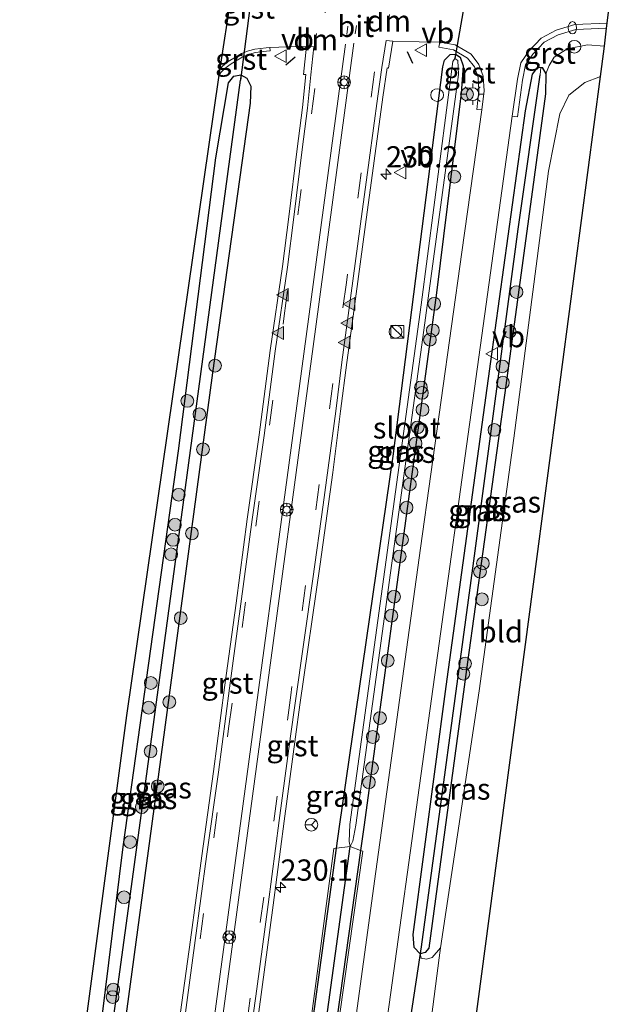
# Model space of a CAD drawing. Units: metres. Extents: x 233213 to 239461, y 443749 to 450000.
# Drawn here: x 239270 to 239340, y 448753 to 448869 of the extents above; entities that cross this region are included whole.
import ezdxf
from ezdxf.enums import TextEntityAlignment as Align

# ---------------------------------------------------------------- set-up
doc = ezdxf.new("R2010")
doc.units = ezdxf.units.M
doc.linetypes.add('VW-3-9_STREEP', pattern=[12, 3, -9])
doc.layers.get('0').update_dxf_attribs({"lineweight": 25})
for name, color, linetype, lineweight in [('B-ME-AL-OVERIG-S-B1', 7, 'Continuous', 18), ('B-ME-AM-KILOMETR-S-B1', 7, 'Continuous', 18), ('B-ME-GR-BOMENSTRUIKEN-GV-B6', 93, 'Continuous', 18), ('B-ME-GR-BOOM-S-B1', 93, 'Continuous', 18), ('B-ME-GW-KRUINLIJN-L-B1', 93, 'Continuous', 18), ('B-ME-GW-TEENLIJN-L-B1', 93, 'Continuous', 18), ('B-ME-IE-GRASLAND-GV-B6', 93, 'Continuous', 18), ('B-ME-IE-GRONDWERKLIJN-GROND_INGERICHT-GV-B6', 253, 'Continuous', 18), ('B-ME-IE-HULPGEOMETRIE-L-B1', 53, 'Continuous', 18), ('B-ME-IE-INRICHTINGSELEMENT-S-B1', 253, 'Continuous', 18), ('B-ME-IE-MEUBILAIR_WEGMEUBILAIR-LICHTMAST-S-B1', 8, 'Continuous', 18), ('B-ME-OG-WATER-GV-B6', 153, 'Continuous', 18), ('B-ME-VH-VERH_SOORT-BITUMEN-GV-B6', 8, 'IE-TERREINAFSCHEIDING-NATUURLIJK-HOUTWAL', 18), ('B-ME-VH-VERH_SOORT-GV-B6', 8, 'Continuous', 18), ('B-ME-VW-MARKERING-39STREEP-015-L-B1', 255, 'VW-3-9_STREEP', 18), ('B-ME-VW-MARKERING-DRIEHOEK-L-B1', 7, 'VW-HAAIETAND70-R-B', 18), ('B-ME-VW-MARKERING-STREEP-015-L-B1', 7, 'Continuous', 18), ('B-ME-VW-MARKERING-VLAKMARK-S-B1', 7, 'Continuous', 18), ('B-ME-VW-MEUBILAIR_WEGMEUBILAIR-RONA-S-B1', 8, 'Continuous', 18), ('B-ME-VW-MEUBILAIR_WEGMEUBILAIR-VERKEERSBORD-S-B1', 8, 'Continuous', 18)]:
    doc.layers.add(name, color=color, linetype=linetype, lineweight=lineweight)
for name, color, linetype in [('B-ME-GW-INSTEEKWATERGANG-L-B1', 10, 'Continuous'), ('B-ME-GW-WATERGANG-GREPPEL-L-B1', 10, 'Continuous'), ('B-ME-IE-TERREINAFSCHEIDING-SCHRIKHEK-L-B1', 10, 'Continuous'), ('B-ME-KG-KADASTRAAL-OPNAMEDTMGRENS-L-B1', 10, 'Continuous'), ('B-ME-KW-DUIKER-L-B1', 10, 'Continuous')]:
    doc.layers.add(name, color=color, linetype=linetype)
doc.styles.add('NLCS-ISO', font='NLCS-ISO.TTF')
doc.linetypes.add('IE-TERREINAFSCHEIDING-NATUURLIJK-HOUTWAL', pattern='A,7,-1.5,[67,NLCS.SHX,S=0.75,R=45,X=0,Y=0],-1.5,7,-1.5,[70,NLCS.SHX,S=0.75,R=0,X=0,Y=0],-1.5', length=20)
doc.linetypes.add('VW-HAAIETAND70-R-B', pattern='A,0,-0.5,[153,NLCS.SHX,S=1,R=180,X=-0.375,Y=0],-0.5', length=1)

# ---------------------------------------------------------------- blocks, each defined once
blk = doc.blocks.new('hecto')
for p, q in [((0, 0.625), (-0.625, 0)), ((0, -0.625), (0, 0.625)), ((-0.625, 0), (0.625, 0)), ((0.625, 0), (0, -0.625))]:
    blk.add_line(p, q)
blk = doc.blocks.new('verfsymbol')
for color in [252, 253]:
    blk.add_hatch(color=color).paths.add_polyline_path([(0.75, -0.625), (0, 0.75), (-0.75, -0.625)])
blk.add_lwpolyline([(0.75, -0.625), (0, 0.75), (-0.75, -0.625)], close=True)
blk = doc.blocks.new('boom')
h = blk.add_hatch(color=256)
edge = h.paths.add_edge_path()
edge.add_arc((0, 0), 0.75, 0, 360)
blk.add_circle((0, 0), 0.75)
blk = doc.blocks.new('brandkraan')
blk.add_ellipse((0, 0), major_axis=(-0.729, 0), ratio=0.685994)
blk = doc.blocks.new('kast')
blk.add_line((-0.75, -0.75), (0.75, 0.75))
blk.add_lwpolyline([(-0.75, 0.75), (0.75, 0.75), (0.75, -0.75), (-0.75, -0.75)], close=True)
blk = doc.blocks.new('dtb')
blk.add_circle((0, 0), 0.75)
blk = doc.blocks.new('lantaarnpaal')
for p, q in [((0, 0.75), (0, 1.25)), ((-0.75, 0), (-1.25, 0)), ((-0.88, 0.88), (-0.53, 0.53)), ((0.53, 0.53), (0.88, 0.88)), ((0.75, 0), (1.25, 0)), ((-0.53, -0.53), (-0.88, -0.88)), ((0, -0.75), (0, -1.25)), ((0.53, -0.53), (0.88, -0.88))]:
    blk.add_line(p, q)
blk.add_circle((0, 0), 0.75)
blk = doc.blocks.new('verkeersbord')
for p, q in [((0, 0.75), (-0.75, -0.625)), ((0.75, -0.625), (0, 0.75)), ((-0.75, -0.625), (0.75, -0.625))]:
    blk.add_line(p, q)
blk = doc.blocks.new('wegwijzer')
for q in [(-0.53, -0.53), (0, 0.75), (0.53, -0.53)]:
    blk.add_line((0, 0), q)
blk.add_circle((0, 0), 0.75)
blk = doc.blocks.new('glasbolreflect')
for p, q in [((-0.75, 0), (-0.4, 0)), ((-0.28, 0.28), (-0.53, 0.53)), ((0, 0.4), (0, 0.75)), ((0.28, 0.28), (0.53, 0.53)), ((-0.53, -0.53), (-0.28, -0.28)), ((0, -0.75), (0, -0.4)), ((0.53, -0.53), (0.28, -0.28)), ((0.4, 0), (0.75, 0))]:
    blk.add_line(p, q)
for radius in [0.75, 0.4]:
    blk.add_circle((0, 0), radius)

msp = doc.modelspace()

# ---------------------------------------------------------------- linework, layer by layer
at = {"layer": 'B-ME-GR-BOMENSTRUIKEN-GV-B6'}
for points in [[(239297.514, 448688.834, 30.962), (239296.448, 448688.959, 31.361), (239300.174, 448718.394, 31.36), (239307.397, 448771.124, 31.236), (239309.006, 448771.342, 30.962), (239303.325, 448729.827, 30.962), (239297.514, 448688.834, 30.962)], [(239310.227, 448770.87, 31.419), (239301.252, 448706.936, 31.419), (239298.642, 448688.702, 31.333), (239297.514, 448688.834, 30.962), (239303.325, 448729.827, 30.962), (239309.006, 448771.342, 30.962), (239310.227, 448770.87, 31.419)], [(239296.448, 448688.959, 31.361), (239296.157, 448688.994, 31.37), (239307.104, 448771.084, 31.286), (239307.397, 448771.124, 31.236), (239300.174, 448718.394, 31.36), (239296.448, 448688.959, 31.361)], [(239310.491, 448770.768, 31.518), (239298.9, 448688.664, 31.482), (239298.642, 448688.702, 31.333), (239301.252, 448706.936, 31.419), (239310.227, 448770.87, 31.419), (239310.491, 448770.768, 31.518)]]:
    msp.add_polyline3d(points, dxfattribs=at)
at = {"layer": 'B-ME-GW-INSTEEKWATERGANG-L-B1'}
for points in [[(239296.448, 448688.959, 31.361), (239300.174, 448718.394, 31.36), (239307.397, 448771.124, 31.236), (239307.747, 448773.681, 31.23), (239314.086, 448817.266, 31.096), (239319.933, 448863.093, 31.258), (239320.129, 448863.875, 31.258), (239320.776, 448864.556, 31.214), (239321.408, 448864.599, 31.128), (239321.973, 448864.241, 31.128), (239322.311, 448863.225, 31.128), (239322.063, 448859.986, 31.167), (239319.163, 448836.491, 31.27), (239310.651, 448773.892, 31.419), (239310.227, 448770.87, 31.419), (239301.252, 448706.936, 31.419), (239298.642, 448688.702, 31.333)], [(239317.259, 448758.712, 31.526), (239316.528, 448759.462, 31.526), (239316.433, 448760.966, 31.526), (239320.296, 448790.15, 31.506), (239325.59, 448828.428, 31.411), (239329.657, 448857.914, 31.407), (239330.491, 448862.254, 31.407), (239331.126, 448863.051, 31.4), (239331.454, 448863.036, 31.397), (239331.602, 448863.029, 31.396), (239332.03, 448862.29, 31.396), (239331.995, 448859.918, 31.396), (239327.335, 448825.584, 31.407), (239322.834, 448793.028, 31.474), (239318.268, 448759.355, 31.466), (239317.859, 448758.841, 31.466), (239317.259, 448758.712, 31.526)], [(239271.977, 448692.082, 31.385), (239277.28, 448730.639, 31.313), (239282.295, 448771.31, 31.297), (239288.795, 448817.907, 31.301), (239293.212, 448852.392, 31.352), (239294.671, 448861.236, 31.305), (239295.31, 448862.018, 31.281), (239296.142, 448862.161, 31.222), (239296.845, 448861.752, 31.222), (239297.32, 448860.828, 31.214), (239297.238, 448858.837, 31.211), (239292.816, 448827.077, 31.238), (239287.134, 448785.061, 31.317), (239280.975, 448739.427, 31.321), (239274.739, 448691.785, 31.318)]]:
    msp.add_polyline3d(points, dxfattribs=at)
at = {"layer": 'B-ME-GW-KRUINLIJN-L-B1'}
msp.add_polyline3d([(239317.259, 448758.712, 31.526), (239317.361, 448758.169, 31.756), (239317.983, 448758.064, 31.827), (239318.649, 448758.285, 31.894), (239319.657, 448759.41, 32.059)], dxfattribs=at)
at = {"layer": 'B-ME-GW-TEENLIJN-L-B1'}
msp.add_polyline3d([(239338.958, 448865.548, 31.553), (239336.959, 448865.704, 31.565), (239334.576, 448865.23, 31.569), (239333.016, 448864.237, 31.529), (239332.457, 448863.247, 31.494), (239332.03, 448862.29, 31.396)], dxfattribs=at)
at = {"layer": 'B-ME-GW-WATERGANG-GREPPEL-L-B1'}
for points in [[(239317.401, 448759.522, 31.144), (239323.579, 448804.942, 31.132), (239328.801, 448843.981, 31.119), (239331.37, 448862.18, 31.121)], [(239273.234, 448691.922, 31.025), (239278.551, 448732.125, 31.003), (239284.581, 448776.129, 30.912), (239291.011, 448823.734, 30.839), (239296.108, 448861.521, 30.773)], [(239297.514, 448688.834, 30.962), (239303.325, 448729.827, 30.962), (239309.006, 448771.342, 30.962)]]:
    msp.add_polyline3d(points, dxfattribs=at)
at = {"layer": 'B-ME-IE-GRASLAND-GV-B6'}
for points in [[(239312.714, 448746.22, 31.541), (239318.237, 448786.167, 31.526), (239324.159, 448828.93, 31.474), (239328.101, 448857.288, 31.484), (239328.695, 448857.205, 31.468), (239329.297, 448861.539, 31.507), (239329.673, 448863.331, 31.513), (239330.511, 448864.587, 31.522), (239331.871, 448866.009, 31.519), (239333.483, 448866.866, 31.514), (239335.581, 448867.503, 31.514), (239339.197, 448867.655, 31.48), (239338.958, 448865.548, 31.553)], [(239299.589, 448864.981, 31.379), (239299.569, 448865.38, 31.376), (239302.775, 448865.502, 31.47), (239303.88, 448865.526, 31.452), (239303.53, 448862.213, 31.486), (239303.774, 448862.191, 31.4825), (239303.387, 448858.3, 31.507), (239302.774, 448853.462, 31.51), (239301.805, 448845.462, 31.5255), (239301.048, 448839.591, 31.518), (239299.609, 448829.695, 31.518), (239298.309, 448819.779, 31.508), (239296.892, 448809.88, 31.506), (239295.583, 448799.964, 31.494), (239294.228, 448790.057, 31.497), (239292.923, 448780.143, 31.501), (239291.547, 448770.239, 31.5), (239290.202, 448760.329, 31.492), (239288.85, 448750.419, 31.473)], [(239297.259, 448744.589, 31.558), (239298.624, 448754.495, 31.555), (239299.957, 448764.408, 31.56), (239301.239, 448774.325, 31.581), (239302.595, 448784.231, 31.563), (239303.104, 448788.006, 31.542), (239305.4604, 448804.5708, 31.5739), (239306.9651, 448815.3658, 31.5886), (239307.8711, 448822.5706, 31.5716), (239308.634, 448828.32, 31.551), (239309.359, 448833.772, 31.568), (239310.818, 448844.557, 31.528), (239311.857, 448852.051, 31.516), (239312.861, 448859.552, 31.513), (239313.352, 448862.982, 31.509), (239313.537, 448862.951, 31.534), (239314.022, 448866.111, 31.523), (239317.12, 448866.063, 31.498), (239319.571, 448866.02, 31.4), (239319.461, 448865.43, 31.374)], [(239319.461, 448865.43, 31.374), (239321.17, 448865.11, 31.379), (239322.843, 448864.137, 31.439), (239323.639, 448863.088, 31.465), (239324.085, 448861.866, 31.477), (239324.176, 448860.295, 31.44), (239323.92, 448858.096, 31.413), (239324.516, 448858.026, 31.429), (239322.164, 448841.279, 31.419), (239317.306, 448806.447, 31.466), (239312.053, 448768.394, 31.502), (239306.099, 448724.975, 31.478)], [(239338.958, 448865.548, 31.553), (239336.959, 448865.704, 31.565), (239334.576, 448865.23, 31.569), (239333.016, 448864.237, 31.529), (239332.457, 448863.247, 31.494), (239332.03, 448862.29, 31.396), (239331.602, 448863.029, 31.396), (239331.454, 448863.036, 31.397), (239331.126, 448863.051, 31.4), (239330.491, 448862.254, 31.407), (239329.657, 448857.914, 31.407), (239325.59, 448828.428, 31.411), (239320.296, 448790.15, 31.506), (239316.433, 448760.966, 31.526), (239316.528, 448759.462, 31.526), (239317.259, 448758.712, 31.526), (239317.361, 448758.169, 31.756), (239317.983, 448758.064, 31.827), (239318.649, 448758.285, 31.894), (239319.657, 448759.41, 32.059), (239319.482, 448758.241, 32.057), (239318.465, 448750.332, 32.035)], [(239338.958, 448865.548, 31.553), (239338.627, 448863.156, 32.089), (239338.503, 448861.956, 32.132), (239336.647, 448861.277, 32.148), (239334.742, 448859.776, 32.148), (239333.684, 448857.589, 32.124), (239332.37, 448850.823, 32.183), (239328.28, 448819.38, 32.183), (239324.188, 448789.645, 32.1), (239319.657, 448759.41, 32.059), (239318.649, 448758.285, 31.894), (239317.983, 448758.064, 31.827), (239317.361, 448758.169, 31.756), (239317.259, 448758.712, 31.526), (239317.859, 448758.841, 31.466), (239318.268, 448759.355, 31.466), (239322.834, 448793.028, 31.474), (239327.335, 448825.584, 31.407), (239331.995, 448859.918, 31.396), (239332.03, 448862.29, 31.396), (239332.457, 448863.247, 31.494), (239333.016, 448864.237, 31.529), (239334.576, 448865.23, 31.569), (239336.959, 448865.704, 31.565), (239338.958, 448865.548, 31.553)], [(239275.141, 448729.821, 31.64), (239282.704, 448786.758, 31.352), (239293.578, 448862.108, 31.453), (239293.796, 448862.455, 31.438), (239294.251, 448862.898, 31.418), (239294.887, 448863.391, 31.394), (239295.699, 448863.896, 31.365), (239296.389, 448864.3, 31.344), (239297.171, 448864.595, 31.335), (239297.866, 448864.775, 31.336), (239299.165, 448864.961, 31.366), (239299.589, 448864.981, 31.379)], [(239298.9, 448688.664, 31.482), (239310.491, 448770.768, 31.518), (239310.227, 448770.87, 31.419), (239310.651, 448773.892, 31.419), (239319.163, 448836.491, 31.27), (239322.063, 448859.986, 31.167), (239322.311, 448863.225, 31.128), (239321.973, 448864.241, 31.128), (239321.408, 448864.599, 31.128), (239320.776, 448864.556, 31.214), (239320.129, 448863.875, 31.258), (239319.933, 448863.093, 31.258), (239314.086, 448817.266, 31.096), (239307.747, 448773.681, 31.23), (239307.397, 448771.124, 31.236), (239307.104, 448771.084, 31.286), (239296.157, 448688.994, 31.37)], [(239321.348, 448864.066, 30.75), (239321.091, 448863.736, 30.75), (239317.382, 448835.104, 30.75), (239308.964, 448773.939, 30.962), (239308.875, 448771.921, 30.962), (239309.006, 448771.342, 30.962), (239307.397, 448771.124, 31.236), (239307.747, 448773.681, 31.23), (239314.086, 448817.266, 31.096), (239319.933, 448863.093, 31.258), (239320.129, 448863.875, 31.258), (239320.776, 448864.556, 31.214), (239321.408, 448864.599, 31.128), (239321.348, 448864.066, 30.75)], [(239310.227, 448770.87, 31.419), (239309.006, 448771.342, 30.962), (239309.324, 448771.965, 30.962), (239309.673, 448773.831, 30.962), (239317.586, 448831.234, 30.75), (239321.772, 448862.187, 30.75), (239321.697, 448863.839, 30.75), (239321.348, 448864.066, 30.75), (239321.408, 448864.599, 31.128), (239321.973, 448864.241, 31.128), (239322.311, 448863.225, 31.128), (239322.063, 448859.986, 31.167), (239319.163, 448836.491, 31.27), (239310.651, 448773.892, 31.419), (239310.227, 448770.87, 31.419)], [(239331.454, 448863.036, 31.397), (239331.37, 448862.18, 31.121), (239328.801, 448843.981, 31.119), (239323.579, 448804.942, 31.132), (239317.401, 448759.522, 31.1435), (239317.259, 448758.712, 31.526), (239316.528, 448759.462, 31.526), (239316.433, 448760.966, 31.526), (239320.296, 448790.15, 31.506), (239325.59, 448828.428, 31.411), (239329.657, 448857.914, 31.407), (239330.491, 448862.254, 31.407), (239331.126, 448863.051, 31.4), (239331.454, 448863.036, 31.397)], [(239318.268, 448759.355, 31.466), (239317.859, 448758.841, 31.466), (239317.259, 448758.712, 31.526), (239317.401, 448759.522, 31.1435), (239323.579, 448804.942, 31.132), (239328.801, 448843.981, 31.119), (239331.37, 448862.18, 31.121), (239331.454, 448863.036, 31.397), (239331.602, 448863.029, 31.396), (239332.03, 448862.29, 31.396), (239331.995, 448859.918, 31.396), (239327.335, 448825.584, 31.407), (239322.834, 448793.028, 31.474), (239318.268, 448759.355, 31.466)], [(239296.108, 448861.521, 30.773), (239291.011, 448823.734, 30.839), (239284.581, 448776.129, 30.912), (239278.551, 448732.125, 31.003), (239273.234, 448691.922, 31.025), (239271.977, 448692.082, 31.385), (239277.28, 448730.639, 31.313), (239282.295, 448771.31, 31.297), (239288.795, 448817.907, 31.301), (239293.212, 448852.392, 31.352), (239294.671, 448861.236, 31.305), (239295.31, 448862.018, 31.281), (239296.142, 448862.161, 31.222), (239296.108, 448861.521, 30.773)], [(239274.739, 448691.785, 31.318), (239273.234, 448691.922, 31.025), (239278.551, 448732.125, 31.003), (239284.581, 448776.129, 30.912), (239291.011, 448823.734, 30.839), (239296.108, 448861.521, 30.773), (239296.142, 448862.161, 31.222), (239296.845, 448861.752, 31.222), (239297.32, 448860.828, 31.214), (239297.238, 448858.837, 31.211), (239292.816, 448827.077, 31.238), (239287.134, 448785.061, 31.317), (239280.975, 448739.427, 31.321), (239274.739, 448691.785, 31.318)], [(239280.975, 448739.427, 31.321), (239287.134, 448785.061, 31.317), (239292.816, 448827.077, 31.238), (239297.238, 448858.837, 31.211), (239297.32, 448860.828, 31.214), (239296.845, 448861.752, 31.222), (239296.142, 448862.161, 31.222), (239295.31, 448862.018, 31.281), (239294.671, 448861.236, 31.305), (239293.212, 448852.392, 31.352), (239288.795, 448817.907, 31.301), (239282.295, 448771.31, 31.297), (239277.28, 448730.639, 31.313)]]:
    msp.add_polyline3d(points, dxfattribs=at)
at = {"layer": 'B-ME-IE-GRONDWERKLIJN-GROND_INGERICHT-GV-B6'}
msp.add_polyline3d([(239338.503, 448861.956, 32.132), (239331.048, 448805.462, 32.132), (239322.638, 448742.139, 32.132), (239319.712, 448720.388, 32.018), (239314.778, 448721.543, 31.966), (239315.296, 448725.699, 31.966), (239318.465, 448750.332, 32.035), (239319.482, 448758.241, 32.057), (239319.657, 448759.41, 32.059), (239324.188, 448789.645, 32.1), (239328.28, 448819.38, 32.183), (239332.37, 448850.823, 32.183), (239333.684, 448857.589, 32.124), (239334.742, 448859.776, 32.148), (239336.647, 448861.277, 32.148), (239338.503, 448861.956, 32.132)], dxfattribs=at)
at = {"layer": 'B-ME-IE-HULPGEOMETRIE-L-B1'}
for p, q in [((239321.408, 448864.599, 31.128), (239321.348, 448864.066, 30.75)), ((239331.37, 448862.18, 31.121), (239331.454, 448863.036, 31.397)), ((239296.108, 448861.521, 30.773), (239296.142, 448862.161, 31.222)), ((239317.401, 448759.522, 31.144), (239317.259, 448758.712, 31.526))]:
    msp.add_line(p, q, dxfattribs=at)
at = {"layer": 'B-ME-IE-TERREINAFSCHEIDING-SCHRIKHEK-L-B1'}
for p, q in [((239301.453, 448863.349, 31.564), (239302.549, 448864.29, 31.608)), ((239315.714, 448864.922, 31.592), (239316.354, 448863.542, 31.549))]:
    msp.add_line(p, q, dxfattribs=at)
at = {"layer": 'B-ME-KG-KADASTRAAL-OPNAMEDTMGRENS-L-B1'}
for points in [[(239270.102, 448692.509, 31.638), (239275.141, 448729.821, 31.64), (239282.704, 448786.758, 31.352), (239293.578, 448862.108, 31.453), (239293.695, 448862.913, 31.454), (239294.993, 448871.329, 31.339), (239295.102, 448872.07, 31.339), (239300.802, 448916.721, 31.337), (239302.156, 448933.616, 30.947), (239302.823, 448944.069, 30.896), (239303.093, 448953.545, 30.899), (239302.847, 448970.667, 30.899), (239302.108, 448986.332, 30.73), (239300.869, 449001.601, 30.577), (239299.643, 449012.865, 30.411), (239297.025, 449034.211, 30.266), (239294.691, 449054.512, 30.203), (239290.211, 449094.857, 29.84)], [(239314.997, 448686.835, 31.404), (239315.155, 448688.53, 31.529), (239315.227, 448689.087, 31.518), (239315.832, 448693.749, 31.427), (239318.848, 448713.494, 33.12), (239319.448, 448715.927, 33.148), (239319.568, 448718.314, 32.12), (239319.712, 448720.388, 32.018), (239322.638, 448742.139, 32.132), (239331.048, 448805.462, 32.132), (239338.503, 448861.956, 32.132), (239338.627, 448863.156, 32.089), (239338.958, 448865.548, 31.553), (239339.197, 448867.655, 31.48), (239339.265, 448868.258, 31.484), (239339.641, 448871.152, 31.497)]]:
    msp.add_polyline3d(points, dxfattribs=at)
at = {"layer": 'B-ME-KW-DUIKER-L-B1'}
for p, q in [((239297.563, 448872.898, 30.403), (239296.108, 448861.521, 30.773)), ((239322.88, 448873.1, 30.718), (239321.348, 448864.066, 30.75)), ((239316.144, 448751.224, 31.116), (239317.401, 448759.522, 31.144))]:
    msp.add_line(p, q, dxfattribs=at)
at = {"layer": 'B-ME-OG-WATER-GV-B6'}
msp.add_polyline3d([(239321.348, 448864.066, 30.75), (239321.697, 448863.839, 30.75), (239321.772, 448862.187, 30.75), (239317.586, 448831.234, 30.75), (239309.673, 448773.831, 30.962), (239309.324, 448771.965, 30.962), (239309.006, 448771.342, 30.962), (239308.875, 448771.921, 30.962), (239308.964, 448773.939, 30.962), (239317.382, 448835.104, 30.75), (239321.091, 448863.736, 30.75), (239321.348, 448864.066, 30.75)], dxfattribs=at)
at = {"layer": 'B-ME-VH-VERH_SOORT-BITUMEN-GV-B6'}
for points in [[(239289.418, 448750.343, 31.473), (239290.77, 448760.252, 31.483), (239292.115, 448770.161, 31.49), (239293.491, 448780.066, 31.494), (239294.796, 448789.981, 31.49), (239296.151, 448799.888, 31.49), (239297.46, 448809.802, 31.5), (239298.877, 448819.701, 31.515), (239300.177, 448829.617, 31.517), (239301.616, 448839.513, 31.512), (239302.374, 448845.389, 31.524), (239303.369, 448853.384, 31.513), (239303.983, 448858.233, 31.503), (239304.373, 448862.157, 31.492), (239304.716, 448865.469, 31.476), (239303.88, 448865.526, 31.452), (239302.775, 448865.502, 31.47), (239299.569, 448865.38, 31.376), (239299.127, 448865.358, 31.374), (239297.788, 448865.167, 31.364), (239297.05, 448864.976, 31.361), (239296.216, 448864.662, 31.366), (239295.492, 448864.238, 31.38), (239294.658, 448863.719, 31.414), (239293.989, 448863.199, 31.443), (239293.695, 448862.913, 31.454), (239294.993, 448871.329, 31.339)], [(239339.641, 448871.152, 31.497), (239339.265, 448868.258, 31.484), (239335.48, 448868.099, 31.52), (239333.253, 448867.423, 31.52), (239331.504, 448866.494, 31.526), (239330.042, 448864.963, 31.529), (239329.11, 448863.568, 31.519), (239328.706, 448861.642, 31.512), (239328.101, 448857.288, 31.484), (239324.159, 448828.93, 31.474), (239318.237, 448786.167, 31.526), (239312.714, 448746.22, 31.541)], [(239306.099, 448724.975, 31.478), (239312.053, 448768.394, 31.502), (239317.306, 448806.447, 31.466), (239322.164, 448841.279, 31.419), (239324.516, 448858.026, 31.429), (239324.778, 448860.277, 31.457), (239324.679, 448861.989, 31.496), (239324.171, 448863.379, 31.484), (239323.248, 448864.595, 31.456), (239321.381, 448865.681, 31.392), (239319.571, 448866.02, 31.4), (239317.12, 448866.063, 31.498), (239314.022, 448866.111, 31.523), (239313.239, 448866.201, 31.519), (239312.754, 448863.042, 31.53), (239312.267, 448859.634, 31.534), (239311.263, 448852.132, 31.537), (239310.224, 448844.64, 31.549), (239308.766, 448833.852, 31.564), (239308.032, 448828.325, 31.566), (239307.3214, 448822.5919, 31.5747), (239305.824, 448811.5369, 31.5631), (239304.6101, 448802.8472, 31.5652), (239302.525, 448788.186, 31.553), (239302.003, 448784.312, 31.553), (239300.646, 448774.404, 31.555), (239299.363, 448764.487, 31.548), (239298.031, 448754.576, 31.547), (239296.668, 448744.669, 31.55)]]:
    msp.add_polyline3d(points, dxfattribs=at)
at = {"layer": 'B-ME-VH-VERH_SOORT-GV-B6'}
for points in [[(239339.197, 448867.655, 31.48), (239335.581, 448867.503, 31.514), (239333.483, 448866.866, 31.514), (239331.871, 448866.009, 31.519), (239330.511, 448864.587, 31.522), (239329.673, 448863.331, 31.513), (239329.297, 448861.539, 31.507), (239328.695, 448857.205, 31.468), (239328.101, 448857.288, 31.484), (239328.706, 448861.642, 31.512), (239329.11, 448863.568, 31.519), (239330.042, 448864.963, 31.529), (239331.504, 448866.494, 31.526), (239333.253, 448867.423, 31.52), (239335.48, 448868.099, 31.52), (239339.265, 448868.258, 31.484), (239339.197, 448867.655, 31.48)], [(239288.85, 448750.419, 31.473), (239290.202, 448760.329, 31.492), (239291.547, 448770.239, 31.5), (239292.923, 448780.143, 31.501), (239294.228, 448790.057, 31.497), (239295.583, 448799.964, 31.494), (239296.892, 448809.88, 31.506), (239298.309, 448819.779, 31.508), (239299.609, 448829.695, 31.518), (239301.048, 448839.591, 31.518), (239301.805, 448845.462, 31.5255), (239302.774, 448853.462, 31.51), (239303.387, 448858.3, 31.507), (239303.774, 448862.191, 31.4825), (239303.53, 448862.213, 31.486), (239303.88, 448865.526, 31.452), (239304.716, 448865.469, 31.476)], [(239304.716, 448865.469, 31.476), (239304.373, 448862.157, 31.492), (239303.983, 448858.233, 31.503), (239303.369, 448853.384, 31.513), (239302.374, 448845.389, 31.524), (239301.616, 448839.513, 31.512), (239300.177, 448829.617, 31.517), (239298.877, 448819.701, 31.515), (239297.46, 448809.802, 31.5), (239296.151, 448799.888, 31.49), (239294.796, 448789.981, 31.49), (239293.491, 448780.066, 31.494), (239292.115, 448770.161, 31.49), (239290.77, 448760.252, 31.483), (239289.418, 448750.343, 31.473)], [(239293.578, 448862.108, 31.453), (239293.695, 448862.913, 31.454), (239293.989, 448863.199, 31.443), (239294.658, 448863.719, 31.414), (239295.492, 448864.238, 31.38), (239296.216, 448864.662, 31.366), (239297.05, 448864.976, 31.361), (239297.788, 448865.167, 31.364), (239299.127, 448865.358, 31.374), (239299.569, 448865.38, 31.376), (239299.589, 448864.981, 31.379), (239299.165, 448864.961, 31.366), (239297.866, 448864.775, 31.336), (239297.171, 448864.595, 31.335), (239296.389, 448864.3, 31.344), (239295.699, 448863.896, 31.365), (239294.887, 448863.391, 31.394), (239294.251, 448862.898, 31.418), (239293.796, 448862.455, 31.438), (239293.578, 448862.108, 31.453)], [(239296.668, 448744.669, 31.55), (239298.031, 448754.576, 31.547), (239299.363, 448764.487, 31.548), (239300.646, 448774.404, 31.555), (239302.003, 448784.312, 31.553), (239302.525, 448788.186, 31.553), (239304.6101, 448802.8472, 31.5652), (239305.824, 448811.5369, 31.5631), (239307.3214, 448822.5919, 31.5747), (239308.032, 448828.325, 31.566), (239308.766, 448833.852, 31.564), (239310.224, 448844.64, 31.549), (239311.263, 448852.132, 31.537), (239312.267, 448859.634, 31.534), (239312.754, 448863.042, 31.53), (239313.239, 448866.201, 31.519), (239314.022, 448866.111, 31.523), (239313.537, 448862.951, 31.534), (239313.352, 448862.982, 31.509), (239312.861, 448859.552, 31.513), (239311.857, 448852.051, 31.516), (239310.818, 448844.557, 31.528), (239309.359, 448833.772, 31.568), (239308.634, 448828.32, 31.551), (239307.8711, 448822.5706, 31.5716)], [(239324.516, 448858.026, 31.429), (239323.92, 448858.096, 31.413), (239324.176, 448860.295, 31.44), (239324.085, 448861.866, 31.477), (239323.639, 448863.088, 31.465), (239322.843, 448864.137, 31.439), (239321.17, 448865.11, 31.379), (239319.461, 448865.43, 31.374), (239319.571, 448866.02, 31.4), (239321.381, 448865.681, 31.392), (239323.248, 448864.595, 31.456), (239324.171, 448863.379, 31.484), (239324.679, 448861.989, 31.496), (239324.778, 448860.277, 31.457), (239324.516, 448858.026, 31.429)], [(239307.8711, 448822.5706, 31.5716), (239306.9651, 448815.3658, 31.5886), (239305.4604, 448804.5708, 31.5739), (239303.104, 448788.006, 31.542), (239302.595, 448784.231, 31.563), (239301.239, 448774.325, 31.581), (239299.957, 448764.408, 31.56), (239298.624, 448754.495, 31.555), (239297.259, 448744.589, 31.558)]]:
    msp.add_polyline3d(points, dxfattribs=at)
at = {"layer": 'B-ME-VW-MARKERING-39STREEP-015-L-B1'}
for p, q in [((239308.7404, 448867.8992, 31.5991), (239308.607, 448866.9081, 31.5991)), ((239309.7455, 448867.9831, 31.6041), (239309.6119, 448866.9921, 31.6041))]:
    msp.add_line(p, q, dxfattribs=at)
for points in [[(239281.975, 448690.8049, 31.5601), (239288.152, 448736.6748, 31.5503), (239294.7039, 448785.2347, 31.5599), (239301.2448, 448833.7961, 31.5768), (239307.7908, 448882.3569, 31.4819), (239309.5141, 448896.0485, 31.3989), (239311.1235, 448911.9668, 31.3252), (239312.2156, 448926.726, 31.2391), (239312.9226, 448942.5097, 31.1441), (239313.2148, 448957.4027, 31.0809), (239313.1342, 448971.2018, 31.0425), (239312.5722, 448987.7918, 30.9484), (239311.7405, 449001.3657, 30.8779), (239310.3854, 449017.3078, 30.8046), (239307.8406, 449040.5686, 30.6738), (239302.3485, 449089.2597, 30.4066), (239301.6126, 449095.785, 30.3693)], [(239308.3136, 449096.3438, 30.3716), (239313.6777, 449048.7896, 30.6247), (239317.1177, 449017.7801, 30.9417), (239318.3682, 449003.4349, 31.0954), (239319.2625, 448988.8628, 31.2412), (239319.7823, 448974.6729, 31.338), (239319.967, 448959.6744, 31.4306), (239319.7279, 448944.6768, 31.4912), (239319.1411, 448930.2892, 31.5699), (239318.1981, 448915.9206, 31.6078), (239316.8719, 448901.3815, 31.5849), (239315.0947, 448886.2862, 31.5855), (239308.5637, 448837.7234, 31.5975), (239302.0247, 448789.1618, 31.5933), (239295.4976, 448740.5985, 31.5996), (239288.9347, 448692.0401, 31.6035), (239288.6492, 448689.9185, 31.6026)]]:
    msp.add_polyline3d(points, dxfattribs=at)
at = {"layer": 'B-ME-VW-MARKERING-DRIEHOEK-L-B1'}
for p, q in [((239313.6438, 448869.2446, 31.5468), (239313.4426, 448867.7799, 31.5482)), ((239304.8706, 448865.5518, 31.5232), (239305.044, 448867.012, 31.5112))]:
    msp.add_line(p, q, dxfattribs=at)
at = {"layer": 'B-ME-VW-MARKERING-STREEP-015-L-B1'}
for points in [[(239284.8426, 448690.424, 31.6523), (239289.6416, 448726.0648, 31.6524), (239296.1846, 448774.6256, 31.6697), (239302.724, 448823.1869, 31.6494), (239308.4566, 448865.7903, 31.6027)], [(239309.4614, 448865.8766, 31.6087), (239304.9232, 448832.2235, 31.6564), (239298.3704, 448783.6639, 31.6645), (239291.8317, 448735.1025, 31.6507), (239285.7905, 448690.2981, 31.6506)]]:
    msp.add_polyline3d(points, dxfattribs=at)

# ---------------------------------------------------------------- block references
at = {"layer": 'B-ME-AL-OVERIG-S-B1', "rotation": 90}
for name, p in [('dtb', (239335.421, 448865.468, 31.625)), ('glasbolreflect', (239308.2961, 448861.2808, 31.62)), ('dtb', (239319.253, 448859.78, 31.244)), ('glasbolreflect', (239301.5418, 448810.9826, 31.6605)), ('glasbolreflect', (239294.7749, 448760.658, 31.6655))]:
    msp.add_blockref(name, p, dxfattribs=at)
at = {"layer": 'B-ME-AM-KILOMETR-S-B1', "rotation": 90}
for p in [(239313.2336, 448850.4791, 31.516), (239300.801, 448766.524, 31.55)]:
    msp.add_blockref('hecto', p, dxfattribs=at)
at = {"layer": 'B-ME-GR-BOOM-S-B1', "rotation": 90}
for p in [(239322.768, 448859.883, 31.489), (239321.287, 448850.176, 31.542), (239328.595, 448836.591, 31.329), (239318.913, 448835.208, 31.312), (239318.748, 448832.079, 31.413), (239327.788, 448831.916, 31.192), (239318.401, 448830.984, 31.348), (239293.107, 448827.929, 31.468), (239326.937, 448827.842, 31.296), (239317.345, 448825.362, 31.156), (239326.994, 448825.942, 31.322), (239289.839, 448823.779, 31.354), (239317.465, 448824.716, 31.375), (239317.532, 448822.748, 31.561), (239291.263, 448822.215, 31.206), (239316.973, 448820.659, 31.394), (239326.001, 448820.366, 31.188), (239291.685, 448818.079, 31.398), (239316.71, 448818.779, 31.394), (239316.234, 448815.381, 31.394), (239316.035, 448813.956, 31.394), (239288.823, 448812.735, 31.016), (239315.652, 448811.217, 31.394), (239288.381, 448809.201, 30.973), (239290.377, 448808.179, 31.427), (239288.152, 448807.425, 31.07), (239315.123, 448807.44, 31.394), (239287.935, 448805.732, 31.032), (239314.849, 448805.48, 31.394), (239324.647, 448804.65, 31.527), (239324.297, 448803.675, 31.411), (239314.184, 448800.729, 31.394), (239324.524, 448800.425, 31.81), (239313.872, 448798.496, 31.394), (239289.063, 448798.215, 31.509), (239313.432, 448793.208, 31.394), (239322.543, 448792.864, 31.42), (239322.347, 448791.667, 31.372), (239285.542, 448790.579, 31.06), (239287.721, 448788.327, 31.462), (239285.293, 448787.671, 31.182), (239312.524, 448786.447, 31.394), (239311.677, 448784.22, 31.394), (239285.513, 448782.539, 30.98), (239311.584, 448780.55, 31.394), (239311.224, 448778.893, 31.394), (239286.359, 448778.411, 31.429), (239284.482, 448775.963, 30.853), (239283.106, 448771.851, 31.168), (239282.387, 448765.355, 31.248), (239281.118, 448754.486, 31.088), (239281.037, 448753.608, 31.1)]:
    msp.add_blockref('boom', p, dxfattribs=at)
at = {"layer": 'B-ME-IE-INRICHTINGSELEMENT-S-B1', "rotation": 90}
for name, p in [('brandkraan', (239335.173, 448867.698, 31.524)), ('dtb', (239314.3518, 448831.9296, 31.3566)), ('kast', (239314.5645, 448831.9065, 31.3373))]:
    msp.add_blockref(name, p, dxfattribs=at)
at = {"layer": 'B-ME-IE-MEUBILAIR_WEGMEUBILAIR-LICHTMAST-S-B1', "rotation": 90}
msp.add_blockref('lantaarnpaal', (239323.448, 448859.884, 31.459), dxfattribs=at)
at = {"layer": 'B-ME-VW-MARKERING-VLAKMARK-S-B1', "rotation": 90}
for p in [(239301.1061, 448836.2689, 31.5563), (239308.9205, 448835.187, 31.5851), (239308.659, 448832.9268, 31.5782), (239300.5476, 448831.7781, 31.5643), (239308.3543, 448830.6633, 31.5852)]:
    msp.add_blockref('verfsymbol', p, dxfattribs=at)
at = {"layer": 'B-ME-VW-MEUBILAIR_WEGMEUBILAIR-RONA-S-B1', "rotation": 90}
msp.add_blockref('wegwijzer', (239304.4526, 448773.8886, 35.452), dxfattribs=at)
at = {"layer": 'B-ME-VW-MEUBILAIR_WEGMEUBILAIR-VERKEERSBORD-S-B1', "rotation": 90}
for p in [(239300.865, 448864.345, 31.545), (239317.392, 448865.079, 31.541), (239314.931, 448850.666, 31.463), (239325.716, 448829.318, 31.395)]:
    msp.add_blockref('verkeersbord', p, dxfattribs=at)

# ---------------------------------------------------------------- texts
at = {"layer": 'B-ME-AM-KILOMETR-S-B1', "ltscale": 0.2, "style": 'NLCS-ISO'}
for s, p in [('230.2', (239313.2336, 448850.4791, 31.516)), ('230.1', (239300.801, 448766.524, 31.55))]:
    msp.add_text(s, height=2.5, dxfattribs=at).set_placement(p, align=Align.BOTTOM_LEFT)
at = {"layer": 'B-ME-IE-GRASLAND-GV-B6', "ltscale": 0.2, "style": 'NLCS-ISO'}
for p in [(239314.4025, 448817.8615), (239315.6585, 448817.7345), (239328.1085, 448811.884), (239323.9435, 448810.8815), (239324.6445, 448810.874), (239286.991, 448778.2345), (239322.1545, 448778.0925), (239284.0595, 448777.0415), (239285.277, 448776.973), (239307.152, 448777.257)]:
    msp.add_text('gras', height=2.5, dxfattribs=at).set_placement(p, align=Align.MIDDLE_CENTER)
at = {"layer": 'B-ME-IE-GRONDWERKLIJN-GROND_INGERICHT-GV-B6', "ltscale": 0.2, "style": 'NLCS-ISO'}
msp.add_text('bld', height=2.5, dxfattribs=at).set_placement((239326.7496, 448796.601), align=Align.MIDDLE_CENTER)
at = {"layer": 'B-ME-OG-WATER-GV-B6', "ltscale": 0.2, "style": 'NLCS-ISO'}
msp.add_text('sloot', height=2.5, dxfattribs=at).set_placement((239315.6722, 448820.6025), align=Align.MIDDLE_CENTER)
at = {"layer": 'B-ME-VH-VERH_SOORT-BITUMEN-GV-B6', "ltscale": 0.2, "style": 'NLCS-ISO'}
msp.add_text('bit', height=2.5, dxfattribs=at).set_placement((239309.675, 448867.8711), align=Align.MIDDLE_CENTER)
at = {"layer": 'B-ME-VH-VERH_SOORT-GV-B6', "ltscale": 0.2, "style": 'NLCS-ISO'}
for p in [(239297.1046, 448870.0329), (239296.1776, 448864.004), (239332.5274, 448864.7109), (239323.0769, 448862.401), (239294.5709, 448790.566), (239302.2235, 448783.1978)]:
    msp.add_text('grst', height=2.5, dxfattribs=at).set_placement(p, align=Align.MIDDLE_CENTER)
at = {"layer": 'B-ME-VW-MARKERING-DRIEHOEK-L-B1', "ltscale": 0.2, "style": 'NLCS-ISO'}
for p in [(239313.5432, 448868.5123), (239304.9573, 448866.2819)]:
    msp.add_text('dm', height=2.5, dxfattribs=at).set_placement(p, align=Align.MIDDLE_CENTER)
at = {"layer": 'B-ME-VW-MEUBILAIR_WEGMEUBILAIR-VERKEERSBORD-S-B1', "ltscale": 0.2, "style": 'NLCS-ISO'}
for p in [(239317.392, 448865.079, 31.541), (239300.865, 448864.345, 31.545), (239314.931, 448850.666, 31.463), (239325.716, 448829.318, 31.395)]:
    msp.add_text('vb', height=2.5, dxfattribs=at).set_placement(p, align=Align.BOTTOM_LEFT)

doc.saveas('drawing.dxf')
